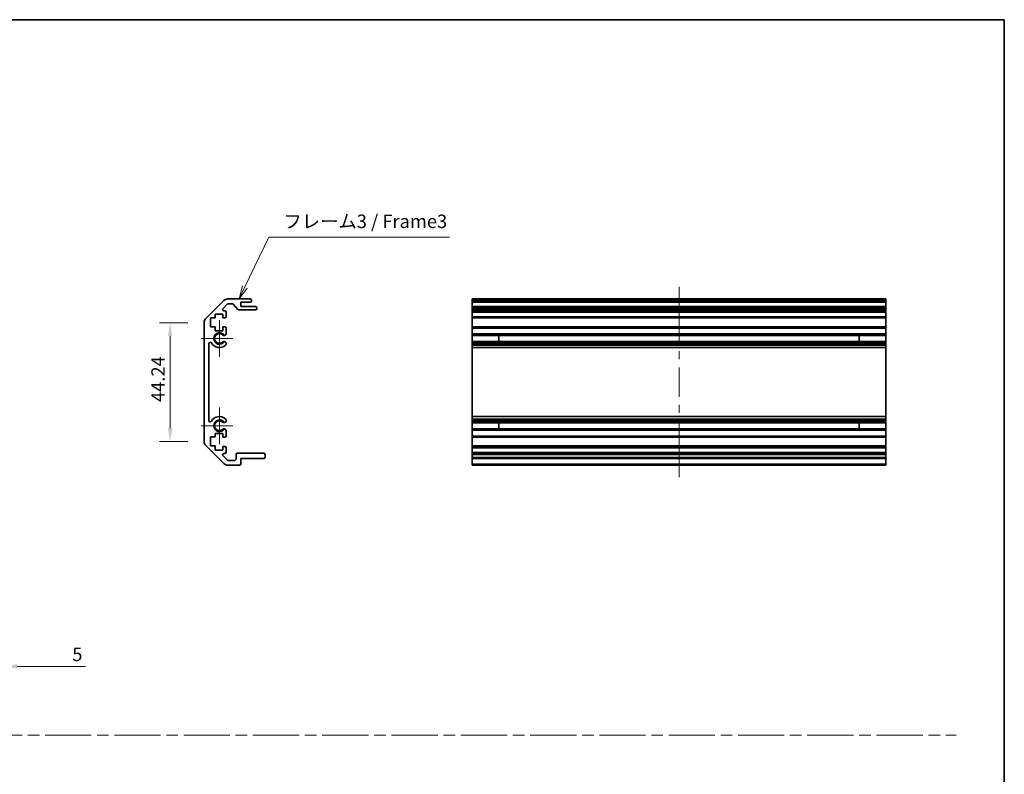
# Model space of a CAD drawing. Units: millimetres. Extents: x 58 to 5768, y 22 to 1156.
# Drawn here: x 4414 to 4780, y 313 to 594 of the extents above; entities that cross this region are included whole.
import ezdxf

# ---------------------------------------------------------------- set-up
doc = ezdxf.new("R2010")
doc.units = ezdxf.units.MM
doc.header["$LTSCALE"] = 4
doc.linetypes.add('CHAIN', pattern=[0.35429999999999995, 0.2362, -0.0295, 0.0591, -0.0295])
doc.layers.get('Defpoints').update_dxf_attribs({"lineweight": 25})
for name, color, linetype, lineweight in [('Border (ISO)', 7, 'Continuous', 35), ('Center Mark (ISO)', 131, 'Continuous', 18), ('Centerline (ISO)', 131, 'Continuous', 18), ('Dimension (ISO)', 7, 'Continuous', 18), ('Sketch Geometry (ISO)', 7, 'Continuous', 18), ('Symbol (ISO)', 7, 'Continuous', 18), ('Visible (ISO)', 7, 'Continuous', 35), ('Visible Narrow (ISO)', 7, 'Continuous', 25)]:
    doc.layers.add(name, color=color, linetype=linetype, lineweight=lineweight)
doc.styles.add('Note Text (TK)', font='txt')
doc.dimstyles.new('Default - Method 1b (TK)', dxfattribs={"dimscale": 4, "dimtxt": 2.5, "dimasz": 2.5, "dimexe": 1, "dimexo": 1.499999999999999, "dimgap": 1, "dimtad": 1, "dimtoh": 1, "dimrnd": 1e-08, "dimdsep": 46, "dimtxsty": 'Note Text (TK)', "dimcen": 0.09, "dimdle": 5, "dimclrd": 100, "dimclre": 100, "dimclrt": 7, "dimadec": 1, "dimazin": 1, "dimtfac": 1, "dimtmove": 0, "dimatfit": 3, "dimfxl": 1, "dimtolj": 1, "dimlwd": -1, "dimlwe": -1, "dimarcsym": 0})

# ---------------------------------------------------------------- blocks, each defined once
blk = doc.blocks.new('図面枠 tk図枠')
at = {"layer": 'Border (ISO)'}
for p, q in [((14.49999999999999, 289), (405.4999999999997, 289)), ((405.4999999999997, 289), (405.4999999999997, 8.000000000000009))]:
    blk.add_line(p, q, dxfattribs=at)
blk = doc.blocks.new('_DotSmall')
at = {"color": 0, "linetype": 'ByBlock', "const_width": 0.5}
blk.add_lwpolyline([(-0.0625, 0, 1), (0.0625, 0, 1)], format="xyb", close=True, dxfattribs=at)
blk = doc.blocks.new('*D299')
at = {"layer": 'Defpoints', "color": 0}
for p in [(4402.709094009975, 379.9664766990762), (4407.709094009975, 375.9664766990764), (4407.709094009975, 353.1631419965016)]:
    blk.add_point(p, dxfattribs=at)
at = {"layer": 'Dimension (ISO)', "color": 100}
for p, q in [((4402.709094009975, 373.9664766990762), (4402.709094009975, 349.1631419965016)), ((4407.709094009975, 369.9664766990764), (4407.709094009975, 349.1631419965016)), ((4402.709094009975, 353.1631419965016), (4397.709094009974, 353.1631419965016)), ((4402.709094009975, 353.1631419965016), (4407.709094009975, 353.1631419965016)), ((4412.709094009975, 353.1631419965016), (4438.055684919066, 353.1631419965016))]:
    blk.add_line(p, q, dxfattribs=at)
blk.add_solid([(4412.709094009975, 353.9964753298349), (4412.709094009975, 352.3298086631683), (4407.709094009975, 353.1631419965016)], dxfattribs=at)
at = {"layer": 'Dimension (ISO)', "color": 100, "xscale": 5, "yscale": 5, "zscale": 5}
blk.add_blockref('_DotSmall', (4402.709094009975, 353.1631419965016), dxfattribs=at)
at = {"layer": 'Dimension (ISO)', "color": 7, "insert": (4433.157957646339, 357.6631419965016), "char_height": 5, "attachment_point": 4, "style": 'Note Text (TK)'}
blk.add_mtext('\\A1;5', dxfattribs=at)
blk = doc.blocks.new('*D302')
at = {"layer": 'Defpoints', "color": 0}
for p in [(4469.593848904971, 481.1669221572081), (4482.210483719901, 481.1669221572082), (4482.210483719901, 436.9237764067005)]:
    blk.add_point(p, dxfattribs=at)
at = {"layer": 'Dimension (ISO)', "color": 100}
for p, q in [((4476.210483719901, 481.1669221572081), (4465.593848904972, 481.1669221572081)), ((4469.593848904971, 441.9237764067005), (4469.593848904971, 476.1669221572081)), ((4476.210483719901, 436.9237764067005), (4465.593848904972, 436.9237764067005))]:
    blk.add_line(p, q, dxfattribs=at)
for points in [[(4468.760515571638, 476.1669221572081), (4470.427182238304, 476.1669221572081), (4469.593848904971, 481.1669221572081)], [(4468.760515571638, 441.9237764067005), (4470.427182238304, 441.9237764067005), (4469.593848904971, 436.9237764067005)]]:
    blk.add_solid(points, dxfattribs=at)
at = {"layer": 'Dimension (ISO)', "color": 7, "insert": (4465.09384890497, 451.6248316505694), "char_height": 5, "attachment_point": 4, "rotation": 90, "style": 'Note Text (TK)'}
blk.add_mtext('\\A1;44.24', dxfattribs=at)
blk = doc.blocks.new('引出線注記6')
at = {"layer": 'Symbol (ISO)', "color": 100}
for p, q in [((264.2010044634956, 239.2481906474502), (268.6654929737035, 248.477370543143)), ((268.6654929737035, 248.477370543143), (271.1654929737035, 248.477370543143)), ((271.1654929737035, 248.477370543143), (302.2766046146337, 248.477370543143)), ((263.7509010593585, 239.465921962571), (263.1123478878917, 236.9976736267648)), ((264.2010044634956, 239.2481906474502), (263.1123478878917, 236.9976736267648)), ((263.1123478878917, 236.9976736267648), (264.6511078676326, 239.0304593323294))]:
    blk.add_line(p, q, dxfattribs=at)
at = {"layer": 'Symbol (ISO)', "color": 7, "insert": (271.3734935061849, 249.4229114779441), "char_height": 2.5, "attachment_point": 7, "style": 'Note Text (TK)'}
blk.add_mtext('フレーム3 / Frame3', dxfattribs=at)

msp = doc.modelspace()

# ---------------------------------------------------------------- linework, layer by layer
at = {"layer": 'Center Mark (ISO)', "linetype": 'Continuous'}
for p, q in [((4487.910483719899, 475.2953492819542), (4487.910483719899, 482.095349281954)), ((4487.910483719899, 475.2953492819542), (4481.110483719898, 475.2953492819542)), ((4487.910483719899, 475.2953492819542), (4492.910483719898, 475.2953492819542)), ((4487.910483719899, 475.2953492819542), (4487.910483719899, 468.4953492819541)), ((4487.910483719899, 442.7953492819542), (4487.910483719899, 449.5953492819542)), ((4487.910483719899, 442.7953492819542), (4481.110483719898, 442.7953492819542)), ((4487.910483719899, 442.7953492819542), (4492.910483719898, 442.7953492819542)), ((4487.910483719899, 442.7953492819542), (4487.910483719899, 435.9953492819541))]:
    msp.add_line(p, q, dxfattribs=at)
at = {"layer": 'Centerline (ISO)'}
for p, q in [((4658.961647908053, 489.4953492819541), (4658.961647908053, 494.4953492819542)), ((4658.961647908053, 489.4953492819541), (4658.961647908053, 484.4953492819541)), ((4658.961647908049, 428.5953492819542), (4658.961647908049, 433.5953492819542)), ((4658.961647908049, 428.5953492819542), (4658.961647908049, 423.5953492819541))]:
    msp.add_line(p, q, dxfattribs=at)
at = {"layer": 'Centerline (ISO)', "linetype": 'Continuous'}
for p, q in [((4658.961647908053, 484.4953492819541), (4658.961647908051, 473.5286826152875)), ((4658.961647908051, 470.5286826152875), (4658.961647908051, 467.5286826152873)), ((4658.961647908051, 464.5286826152876), (4658.961647908049, 453.5620159486208)), ((4658.961647908049, 450.5620159486209), (4658.961647908049, 447.562015948621)), ((4658.961647908049, 444.5620159486209), (4658.961647908049, 433.5953492819542))]:
    msp.add_line(p, q, dxfattribs=at)
at = {"layer": 'Sketch Geometry (ISO)', "color": 4, "linetype": 'CHAIN', "ltscale": 18.19418334960937}
msp.add_line((4010.507635924708, 327.608933812131), (4762.052964355542, 327.608933812131), dxfattribs=at)
at = {"layer": 'Visible (ISO)'}
for p, q in [((4482.796270157525, 482.5811357195808), (4489.624697282271, 489.4095628443273)), ((4490.809621522763, 488.0489026725475), (4489.259621522763, 486.4989026725472)), ((4491.038910844644, 489.9953492819541), (4499.410483719898, 489.9953492819541)), ((4492.685950687742, 488.195349281954), (4491.163174913356, 488.195349281954)), ((4494.761312092712, 486.1131673625392), (4493.059655347084, 488.0275312013692)), ((4495.910483719899, 488.7953492819542), (4495.910483719899, 487.1453492819541)), ((4499.410483719898, 488.7953492819542), (4495.910483719899, 488.7953492819542)), ((4499.910483719898, 489.4953492819541), (4499.910483719898, 489.2953492819541)), ((4581.961647908051, 489.9953492819541), (4735.961647908051, 489.9953492819541)), ((4581.961647908051, 489.4953492819541), (4581.961647908051, 489.9953492819541)), ((4581.961647908051, 489.4953492819541), (4581.961647908051, 489.2953492819541)), ((4581.961647908051, 488.7953492819542), (4581.961647908051, 489.2953492819541)), ((4581.961647908047, 488.7953492819542), (4581.961647908047, 487.1453492819541)), ((4581.961647908051, 488.7953492819542), (4735.961647908051, 488.7953492819542)), ((4735.961647908051, 489.9953492819541), (4735.961647908051, 489.4953492819541)), ((4735.961647908051, 489.2953492819541), (4735.961647908051, 489.4953492819541)), ((4735.961647908051, 489.2953492819541), (4735.961647908051, 488.7953492819542)), ((4735.961647908047, 487.1453492819541), (4735.961647908047, 488.7953492819542)), ((4486.360483719898, 484.3953492819541), (4486.360483719898, 482.9953492819542)), ((4489.160483719898, 484.3953492819541), (4486.360483719898, 484.3953492819541)), ((4489.160483719898, 482.9953492819542), (4489.160483719898, 484.3953492819541)), ((4489.613174913356, 485.6453492819539), (4489.910483719898, 485.6453492819539)), ((4490.410483719898, 485.145349281954), (4490.410483719898, 483.4953492819543)), ((4501.410483719898, 485.9453492819539), (4495.135016752053, 485.9453492819539)), ((4495.910483719899, 487.1453492819541), (4501.410483719898, 487.1453492819541)), ((4501.910483719899, 486.6453492819541), (4501.910483719899, 486.4453492819541)), ((4581.961647908053, 487.1453492819541), (4735.961647908053, 487.1453492819541)), ((4581.961647908053, 486.6453492819541), (4581.961647908053, 487.1453492819541)), ((4581.961647908053, 486.6453492819541), (4581.961647908053, 486.4453492819541)), ((4581.961647908053, 485.9453492819539), (4581.961647908053, 486.4453492819541)), ((4581.961647908046, 485.945349281954), (4581.961647908046, 485.645349281954)), ((4581.961647908053, 485.9453492819539), (4735.961647908053, 485.9453492819539)), ((4581.961647908046, 485.6453492819539), (4735.961647908047, 485.6453492819539)), ((4581.961647908047, 485.145349281954), (4581.961647908046, 485.6453492819539)), ((4581.961647908047, 485.145349281954), (4581.961647908047, 483.4953492819543)), ((4735.961647908053, 487.1453492819541), (4735.961647908053, 486.6453492819541)), ((4735.961647908053, 486.4453492819541), (4735.961647908053, 486.6453492819541)), ((4735.961647908053, 486.4453492819541), (4735.961647908053, 485.9453492819539)), ((4735.961647908045, 485.645349281954), (4735.961647908045, 485.945349281954)), ((4735.961647908047, 485.6453492819539), (4735.961647908047, 485.145349281954)), ((4735.961647908047, 483.4953492819543), (4735.961647908047, 485.145349281954)), ((4482.210483719899, 436.9237764067003), (4482.210483719899, 481.166922157208)), ((4484.660483719898, 482.9953492819542), (4484.660483719898, 479.5953492819542)), ((4486.360483719898, 482.9953492819542), (4484.660483719898, 482.9953492819542)), ((4489.910483719898, 482.9953492819542), (4489.160483719898, 482.9953492819542)), ((4581.961647908046, 482.9953492819542), (4581.961647908047, 483.4953492819543)), ((4581.961647908043, 482.9953492819542), (4581.961647908043, 479.5953492819542)), ((4581.961647908046, 482.9953492819542), (4735.961647908047, 482.9953492819542)), ((4735.961647908047, 483.4953492819543), (4735.961647908047, 482.9953492819542)), ((4735.961647908044, 479.5953492819542), (4735.961647908044, 482.9953492819542)), ((4484.660483719898, 479.5953492819542), (4486.360483719898, 479.5953492819542)), ((4486.360483719898, 479.5953492819542), (4486.360483719898, 478.1953492819542)), ((4486.360483719898, 478.1953492819542), (4489.160483719898, 478.1953492819542)), ((4489.160483719898, 479.5953492819542), (4489.910483719898, 479.5953492819542)), ((4489.160483719898, 478.1953492819542), (4489.160483719898, 479.5953492819542)), ((4490.410483719898, 479.0953492819542), (4490.410483719898, 476.9680303575838)), ((4581.961647908046, 479.5953492819542), (4735.961647908047, 479.5953492819542)), ((4581.961647908047, 479.0953492819542), (4581.961647908046, 479.5953492819542)), ((4581.961647908047, 479.0953492819542), (4581.961647908047, 476.9680303575838)), ((4581.961647908047, 476.9680303575838), (4735.961647908047, 476.9680303575838)), ((4581.961647908046, 476.4251012926671), (4581.961647908047, 476.9680303575838)), ((4581.961647908044, 476.4251012926671), (4581.961647908044, 474.1655972712413)), ((4581.961647908046, 476.4251012926671), (4735.961647908045, 476.4251012926671)), ((4591.961647908045, 474.1571870484608), (4591.961647908045, 476.4335115154475)), ((4725.961647908046, 476.4335115154475), (4725.961647908046, 474.1571870484608)), ((4735.961647908047, 479.5953492819542), (4735.961647908047, 479.0953492819542)), ((4735.961647908047, 476.9680303575838), (4735.961647908047, 479.0953492819542)), ((4735.961647908047, 476.9680303575838), (4735.961647908045, 476.4251012926671)), ((4735.961647908044, 474.1655972712413), (4735.961647908044, 476.4251012926671)), ((4484.010483719898, 473.3856097661638), (4484.010483719898, 444.7050887977445)), ((4490.410483719898, 473.6226682063246), (4490.410593972617, 473.1084889234906)), ((4581.961647908047, 473.6226682063246), (4581.961647908046, 474.1655972712413)), ((4581.961647908046, 474.1655972712413), (4735.961647908045, 474.1655972712413)), ((4581.961647908047, 473.6226682063246), (4735.961647908047, 473.6226682063246)), ((4581.961647908047, 473.6226682063246), (4581.961647908047, 473.1084889234906)), ((4581.961647908047, 473.1084889234906), (4735.961647908047, 473.1084889234906)), ((4581.961647908047, 472.7717410078451), (4581.961647908047, 473.1084889234906)), ((4581.961647908045, 471.8952328544244), (4581.961647908047, 472.7717410078451)), ((4735.961647908045, 474.1655972712413), (4735.961647908047, 473.6226682063246)), ((4735.961647908047, 473.1084889234906), (4735.961647908047, 473.6226682063246)), ((4735.961647908047, 473.1084889234906), (4735.961647908047, 472.7717410078451)), ((4735.961647908047, 472.7717410078451), (4735.961647908045, 471.8952328544244)), ((4581.961647908043, 471.8952328544244), (4581.961647908043, 446.195465709484)), ((4581.961647908045, 471.8952328544244), (4735.961647908045, 471.8952328544244)), ((4735.961647908044, 446.195465709484), (4735.961647908044, 471.8952328544244)), ((4490.410593972617, 444.9822096404177), (4490.410483719898, 444.4680303575839)), ((4581.961647908047, 445.3189575560631), (4581.961647908045, 446.195465709484)), ((4581.961647908045, 446.195465709484), (4735.961647908045, 446.195465709484)), ((4581.961647908047, 444.9822096404177), (4581.961647908047, 445.3189575560631)), ((4581.961647908047, 444.9822096404177), (4735.961647908047, 444.9822096404177)), ((4581.961647908047, 444.9822096404177), (4581.961647908047, 444.4680303575839)), ((4581.961647908047, 444.4680303575839), (4735.961647908047, 444.4680303575839)), ((4581.961647908046, 443.925101292667), (4581.961647908047, 444.4680303575839)), ((4581.961647908044, 443.925101292667), (4581.961647908044, 441.6655972712413)), ((4581.961647908046, 443.925101292667), (4735.961647908045, 443.925101292667)), ((4591.961647908045, 441.6571870484609), (4591.961647908045, 443.9335115154475)), ((4725.961647908046, 443.9335115154475), (4725.961647908046, 441.6571870484609)), ((4735.961647908045, 446.195465709484), (4735.961647908047, 445.3189575560631)), ((4735.961647908047, 445.3189575560631), (4735.961647908047, 444.9822096404177)), ((4735.961647908047, 444.4680303575839), (4735.961647908047, 444.9822096404177)), ((4735.961647908047, 444.4680303575839), (4735.961647908045, 443.925101292667)), ((4735.961647908044, 441.6655972712413), (4735.961647908044, 443.925101292667)), ((4486.360483719898, 439.8953492819542), (4486.360483719898, 438.6638496992268)), ((4489.160483719898, 439.8953492819542), (4486.360483719898, 439.8953492819542)), ((4489.160483719898, 438.4953492819541), (4489.160483719898, 439.8953492819542)), ((4490.410483719898, 441.1226682063245), (4490.410483719898, 438.9953492819541)), ((4581.961647908047, 441.1226682063245), (4581.961647908046, 441.6655972712413)), ((4581.961647908046, 441.6655972712413), (4735.961647908045, 441.6655972712413)), ((4581.961647908047, 441.1226682063245), (4735.961647908047, 441.1226682063245)), ((4581.961647908047, 441.1226682063245), (4581.961647908047, 438.9953492819541)), ((4735.961647908045, 441.6655972712413), (4735.961647908047, 441.1226682063245)), ((4735.961647908047, 438.9953492819541), (4735.961647908047, 441.1226682063245)), ((4484.660483719898, 438.6638496992268), (4484.660483719898, 435.2818876829361)), ((4486.360483719898, 438.6638496992268), (4484.660483719898, 438.6638496992268)), ((4489.910483719898, 438.4953492819541), (4489.160483719898, 438.4953492819541)), ((4581.961647908046, 438.4953492819541), (4581.961647908047, 438.9953492819541)), ((4581.961647908043, 438.4953492819541), (4581.961647908043, 435.2818876829361)), ((4581.961647908046, 438.4953492819541), (4735.961647908047, 438.4953492819541)), ((4735.961647908047, 438.9953492819541), (4735.961647908047, 438.4953492819541)), ((4735.961647908044, 435.2818876829361), (4735.961647908044, 438.4953492819541)), ((4489.624697282271, 428.6811357195808), (4482.796270157525, 435.5095628443272)), ((4484.660483719898, 435.2818876829361), (4486.360483719898, 435.2818876829358)), ((4486.360483719898, 435.2818876829358), (4486.360483719898, 433.6953492819541)), ((4486.360483719898, 433.6953492819541), (4489.160483719898, 433.6953492819541)), ((4489.160483719898, 435.0953492819541), (4489.910483719898, 435.0953492819541)), ((4489.160483719898, 433.6953492819541), (4489.160483719898, 435.0953492819541)), ((4489.910483719898, 432.4453492819541), (4489.613174913356, 432.4453492819541)), ((4490.410483719898, 434.5953492819542), (4490.410483719898, 432.9453492819541)), ((4494.610483719898, 432.595349281954), (4504.410483719898, 432.595349281954)), ((4581.961647908044, 435.2818876829358), (4735.961647908044, 435.2818876829358)), ((4581.961647908044, 435.2818876829358), (4581.961647908044, 435.0953492819541)), ((4581.961647908046, 435.0953492819541), (4735.961647908047, 435.0953492819541)), ((4581.961647908047, 434.5953492819542), (4581.961647908046, 435.0953492819541)), ((4581.961647908047, 434.5953492819542), (4581.961647908047, 432.9453492819541)), ((4581.961647908047, 432.5953492819542), (4581.961647908047, 432.9453492819541)), ((4581.961647908054, 432.595349281954), (4735.961647908054, 432.595349281954)), ((4581.961647908054, 432.095349281954), (4581.961647908054, 432.595349281954)), ((4735.961647908044, 435.0953492819541), (4735.961647908044, 435.2818876829358)), ((4735.961647908047, 435.0953492819541), (4735.961647908047, 434.5953492819542)), ((4735.961647908047, 432.9453492819541), (4735.961647908047, 434.5953492819542)), ((4735.961647908047, 432.9453492819541), (4735.961647908047, 432.5953492819542)), ((4735.961647908054, 432.595349281954), (4735.961647908054, 432.095349281954)), ((4489.259621522763, 431.5917958913606), (4490.809621522763, 430.0417958913607)), ((4491.163174913356, 429.8953492819541), (4493.610483719898, 429.8953492819541)), ((4494.110483719898, 430.3953492819541), (4494.110483719898, 432.095349281954)), ((4495.910483719899, 430.5953492819542), (4495.910483719899, 428.5953492819542)), ((4504.410483719898, 430.5953492819542), (4495.910483719899, 430.5953492819542)), ((4504.910483719898, 432.095349281954), (4504.910483719898, 431.0953492819542)), ((4581.961647908054, 432.095349281954), (4581.961647908054, 431.0953492819542)), ((4581.961647908054, 430.5953492819542), (4581.961647908054, 431.0953492819542)), ((4581.961647908047, 430.5953492819542), (4581.961647908047, 428.5953492819542)), ((4581.961647908054, 430.5953492819542), (4735.961647908054, 430.5953492819542)), ((4735.961647908054, 431.0953492819542), (4735.961647908054, 432.095349281954)), ((4735.961647908054, 431.0953492819542), (4735.961647908054, 430.5953492819542)), ((4735.961647908047, 428.5953492819542), (4735.961647908047, 430.5953492819542)), ((4495.410483719898, 428.095349281954), (4491.038910844644, 428.095349281954)), ((4581.961647908047, 428.095349281954), (4581.961647908047, 428.5953492819542)), ((4581.961647908047, 428.095349281954), (4735.961647908047, 428.095349281954)), ((4735.961647908047, 428.5953492819542), (4735.961647908047, 428.095349281954))]:
    msp.add_line(p, q, dxfattribs=at)
for centre, radius, start, end in [((4491.038910844644, 487.9953492819542), 2.000000000000019, 90, 135.0000000000049), ((4491.163174913356, 487.6953492819541), 0.4999999999999585, 90, 135.0000000000078), ((4492.685950687742, 487.6953492819541), 0.5000000000000151, 41.6335393365671, 90), ((4499.410483719898, 489.4953492819541), 0.4999999999999938, 0, 90), ((4499.410483719898, 489.2953492819541), 0.4999999999999984, 270, 0), ((4489.613174913356, 486.1453492819541), 0.4999999999999936, 135.0000000000049, 270), ((4489.910483719898, 485.145349281954), 0.4999999999999984, 0, 90), ((4495.135016752053, 486.4453492819541), 0.4999999999999807, 221.6335393365636, 270), ((4501.410483719898, 486.6453492819541), 0.4999999999999984, 0, 90), ((4501.410483719898, 486.4453492819541), 0.4999999999999917, 270, 0), ((4484.210483719897, 481.166922157208), 2.000000000000013, 135.0000000000049, 180), ((4489.910483719898, 483.4953492819543), 0.4999999999999984, 270, 0), ((4487.910483719899, 475.2953492819542), 1.799999999999996, 47.92021313938746, 312.0797868606127), ((4489.652912248462, 477.225101292667), 0.7999999999999946, 227.9202131393859, 341.2560987676046), ((4489.910483719898, 479.0953492819542), 0.5000000000000006, 0, 90), ((4484.510223235687, 473.3856097661638), 0.499739515790288, 29.32052936235551, 180), ((4487.910483719899, 475.2953492819542), 3.400116427529798, 209.3205293623553, 312.0797868606122), ((4489.652912248462, 473.3655972712413), 0.8, 18.74390123239518, 132.0797868606125), ((4489.652912248462, 473.3655972712413), 0.8001164275298558, 312.0797868606132, 341.256098767605), ((4484.510223235687, 444.7050887977445), 0.4997395157902871, 180, 330.6794706376444), ((4487.910483719899, 442.7953492819542), 3.400116427529798, 47.9202131393871, 150.6794706376441), ((4487.910483719899, 442.7953492819542), 1.8, 47.92021313938746, 312.0797868606127), ((4489.652912248462, 444.725101292667), 0.8000000000000023, 227.9202131393859, 341.2560987676046), ((4489.652912248462, 444.725101292667), 0.8001164275298375, 18.7439012323948, 47.92021313938682), ((4489.652912248462, 440.8655972712414), 0.7999999999999984, 18.74390123239518, 132.0797868606125), ((4484.210483719897, 436.9237764067003), 1.999999999999988, 180, 224.9999999999951), ((4489.910483719898, 438.9953492819541), 0.4999999999999973, 270, 0), ((4489.613174913356, 431.945349281954), 0.4999999999999984, 90, 224.9999999999951), ((4489.910483719898, 434.5953492819542), 0.4999999999999984, 0, 90), ((4489.910483719898, 432.9453492819541), 0.4999999999999993, 270, 0), ((4494.610483719898, 432.095349281954), 0.5000000000000006, 90, 180), ((4504.410483719898, 432.095349281954), 0.4999999999999984, 0, 90), ((4491.163174913356, 430.3953492819541), 0.5000000000000125, 224.9999999999951, 270), ((4493.610483719898, 430.3953492819541), 0.4999999999999896, 270, 0), ((4504.410483719898, 431.0953492819542), 0.4999999999999984, 270, 0), ((4491.038910844644, 430.0953492819543), 2.000000000000019, 224.9999999999951, 270), ((4495.410483719898, 428.5953492819542), 0.4999999999999961, 270, 0)]:
    msp.add_arc(centre, radius, start, end, dxfattribs=at)
at = {"layer": 'Visible Narrow (ISO)'}
for p, q in [((4581.961647908051, 489.4953492819541), (4735.961647908051, 489.4953492819541)), ((4581.961647908051, 489.2953492819541), (4735.961647908051, 489.2953492819541)), ((4581.961647908053, 486.6453492819541), (4735.961647908053, 486.6453492819541)), ((4581.961647908053, 486.4453492819541), (4735.961647908053, 486.4453492819541)), ((4581.961647908047, 485.145349281954), (4735.961647908047, 485.145349281954)), ((4581.961647908047, 483.4953492819543), (4735.961647908047, 483.4953492819543)), ((4581.961647908047, 479.0953492819542), (4735.961647908047, 479.0953492819542)), ((4581.961647908046, 476.4335115154475), (4591.961647908045, 476.4335115154475)), ((4725.961647908046, 476.4335115154475), (4735.961647908045, 476.4335115154475)), ((4591.961647908045, 474.1571870484608), (4581.961647908046, 474.1571870484608)), ((4581.961647908047, 472.7717410078451), (4735.961647908047, 472.7717410078451)), ((4735.961647908045, 474.1571870484608), (4725.961647908046, 474.1571870484608)), ((4581.961647908047, 445.3189575560631), (4735.961647908047, 445.3189575560631)), ((4581.961647908046, 443.9335115154475), (4591.961647908045, 443.9335115154475)), ((4725.961647908046, 443.9335115154475), (4735.961647908045, 443.9335115154475)), ((4591.961647908045, 441.6571870484609), (4581.961647908046, 441.6571870484609)), ((4735.961647908045, 441.6571870484609), (4725.961647908046, 441.6571870484609)), ((4581.961647908047, 438.9953492819541), (4735.961647908047, 438.9953492819541)), ((4581.961647908047, 434.5953492819542), (4735.961647908047, 434.5953492819542)), ((4581.961647908047, 432.9453492819541), (4735.961647908047, 432.9453492819541)), ((4581.961647908054, 432.095349281954), (4735.961647908054, 432.095349281954)), ((4581.961647908054, 431.0953492819542), (4735.961647908054, 431.0953492819542)), ((4581.961647908047, 428.5953492819542), (4735.961647908047, 428.5953492819542))]:
    msp.add_line(p, q, dxfattribs=at)
for centre in [(4487.910483719899, 475.2953492819542), (4487.910483719899, 442.7953492819542)]:
    msp.add_arc(centre, 2.179, 31.48883267877668, 328.5111673212231, dxfattribs=at)

# ---------------------------------------------------------------- block references
at = {"xscale": 2, "yscale": 2, "zscale": 2}
msp.add_blockref('図面枠 tk図枠', (3969.000001506488, 16.00000202842449), dxfattribs=at)
at = {"layer": 'Symbol (ISO)', "xscale": 2, "yscale": 2, "zscale": 2}
msp.add_blockref('引出線注記6', (3969.000001506488, 16.00000202842449), dxfattribs=at)

# ---------------------------------------------------------------- dimensions: what is measured, and where the dimension line sits
at = {"layer": 'Dimension (ISO)', "color": 100}
for base, p1, p2, angle, override, picture, middle in [((4469.593848904971, 481.1669221572081), (4482.210483719899, 436.9237764067003), (4482.210483719899, 481.166922157208), 90, {"dimscale": 0, "dimtxt": 5, "dimasz": 5, "dimexe": 4, "dimexo": 5.999999999999999, "dimgap": 2, "dimtoh": 0, "dimdec": 2, "dimcen": 0.36, "dimtp": 0, "dimtm": 0, "dimtdec": 2, "dimtix": 0, "dimtofl": 0, "dimtmove": 0, "dimatfit": 1}, '*D302', (4469.59384890497, 459.3947180142058)), ((4407.709094009975, 353.1631419965016), (4402.709094009975, 379.9664766990762), (4407.709094009975, 375.9664766990764), 180, {"dimscale": 0, "dimtxt": 5, "dimasz": 5, "dimexe": 4, "dimexo": 5.999999999999999, "dimgap": 2, "dimtoh": 0, "dimdec": 2, "dimblk1": 'DotSmall', "dimsah": 1, "dimcen": 0.36, "dimdle": 0, "dimtp": 0, "dimtm": 0, "dimtdec": 2, "dimtix": 0, "dimtofl": 1, "dimtmove": 0, "dimatfit": 1}, '*D299', (4434.606821282703, 353.1631419965016))]:
    dim = msp.add_linear_dim(base=base, p1=p1, p2=p2, angle=angle, dimstyle='Default - Method 1b (TK)', override=override, dxfattribs=at)
    dim.commit()
    dim.dimension.update_dxf_attribs({"geometry": picture, "text_midpoint": middle, "dimtype": 160})

doc.saveas('drawing.dxf')
